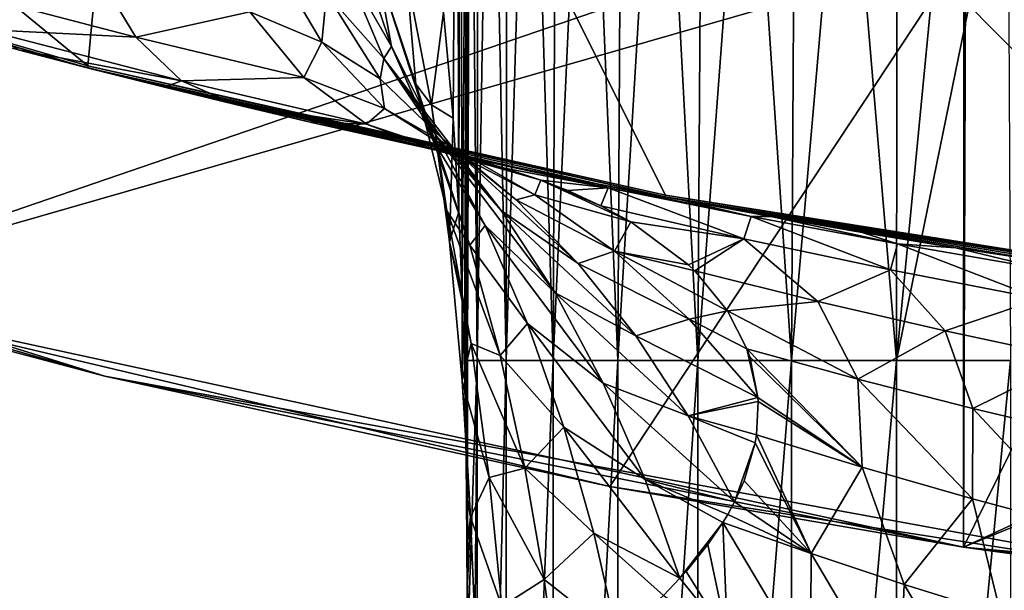
# Model space of a CAD drawing. Units: millimetres. Extents: x -48 to 48, y -38 to 144.
# Drawn here: x -6 to -4, y -25 to -23 of the extents above; entities that cross this region are included whole.
import ezdxf

# ---------------------------------------------------------------- set-up
doc = ezdxf.new("R2010")
doc.units = ezdxf.units.MM
doc.header["$LTSCALE"] = 41.718519
for name, color, linetype in [('1317', 7, 'CONTINUOUS'), ('1328', 7, 'CONTINUOUS'), ('1332', 7, 'CONTINUOUS'), ('1339', 7, 'CONTINUOUS'), ('1347', 7, 'CONTINUOUS'), ('1349', 7, 'CONTINUOUS'), ('1352', 7, 'CONTINUOUS'), ('1471', 7, 'CONTINUOUS'), ('2', 7, 'CONTINUOUS'), ('3', 7, 'CONTINUOUS'), ('6', 7, 'CONTINUOUS'), ('901', 7, 'CONTINUOUS'), ('910', 7, 'CONTINUOUS')]:
    doc.layers.add(name, color=color, linetype=linetype)

msp = doc.modelspace()

# ---------------------------------------------------------------- linework, layer by layer
at = {"layer": '1317', "color": 7, "linetype": 'CONTINUOUS', "true_color": 0xf2c12d}
for points in [[(-7.4164, -22.8254, -8), (-5.9686, -23.246, -8), (-7.4149, -22.8206, -7.9), (-7.4164, -22.8254, -8)], [(-7.4149, -22.8206, -7.9), (-5.9686, -23.246, -8), (-5.9671, -23.2411, -7.9), (-7.4149, -22.8206, -7.9)], [(-5.9686, -23.246, -8), (-4.4972, -23.5749, -8), (-5.9671, -23.2411, -7.9), (-5.9686, -23.246, -8)], [(-5.9671, -23.2411, -7.9), (-4.4972, -23.5749, -8), (-4.4966, -23.5699, -7.9), (-5.9671, -23.2411, -7.9)], [(-4.4972, -23.5749, -8), (-3.008, -23.8108, -8), (-4.4966, -23.5699, -7.9), (-4.4972, -23.5749, -8)], [(-4.4966, -23.5699, -7.9), (-3.008, -23.8108, -8), (-3.0069, -23.8058, -7.9), (-4.4966, -23.5699, -7.9)]]:
    msp.add_3dface(points, dxfattribs=at)
at = {"layer": '1328', "color": 7, "linetype": 'CONTINUOUS', "true_color": 0xf2c12d}
for points in [[(-5, -21.9089, -18.5), (-5, -23.991, -18.5), (-5, -21.9089, -15), (-5, -21.9089, -18.5)], [(-5, -21.9089, -15), (-5, -23.991, -18.5), (-5, -23.4734, -15), (-5, -21.9089, -15)], [(-5, -24.7271, -18.5), (-5, -25.0379, -15), (-5, -23.4734, -15), (-5, -24.7271, -18.5)], [(-5, -23.991, -18.5), (-5, -24.7271, -18.5), (-5, -23.4734, -15), (-5, -23.991, -18.5)]]:
    msp.add_3dface(points, dxfattribs=at)
at = {"layer": '1332', "color": 7, "linetype": 'CONTINUOUS', "true_color": 0xf2c12d}
for points in [[(-5, -23.991, -18.5), (-5, -21.9089, -18.5), (-4.9936, -21.9132, -18.6603), (-5, -23.991, -18.5)], [(-4.9754, -23.991, -18.8129), (-5, -23.991, -18.5), (-4.9936, -21.9132, -18.6603), (-4.9754, -23.991, -18.8129)], [(-4.9744, -21.9252, -18.819), (-4.9754, -23.991, -18.8129), (-4.9936, -21.9132, -18.6603), (-4.9744, -21.9252, -18.819)], [(-4.9428, -21.9451, -18.9748), (-4.9754, -23.991, -18.8129), (-4.9744, -21.9252, -18.819), (-4.9428, -21.9451, -18.9748)], [(-4.9021, -23.991, -19.118), (-4.9754, -23.991, -18.8129), (-4.9428, -21.9451, -18.9748), (-4.9021, -23.991, -19.118)], [(-4.899, -21.9724, -19.1275), (-4.9021, -23.991, -19.118), (-4.9428, -21.9451, -18.9748), (-4.899, -21.9724, -19.1275)], [(-4.8428, -22.0069, -19.2772), (-4.9021, -23.991, -19.118), (-4.899, -21.9724, -19.1275), (-4.8428, -22.0069, -19.2772)], [(-4.782, -23.991, -19.408), (-4.9021, -23.991, -19.118), (-4.8428, -22.0069, -19.2772), (-4.782, -23.991, -19.408)], [(-4.7749, -22.0477, -19.4218), (-4.782, -23.991, -19.408), (-4.8428, -22.0069, -19.2772), (-4.7749, -22.0477, -19.4218)], [(-4.6963, -22.0938, -19.5595), (-4.782, -23.991, -19.408), (-4.7749, -22.0477, -19.4218), (-4.6963, -22.0938, -19.5595)], [(-4.618, -23.991, -19.6756), (-4.782, -23.991, -19.408), (-4.6963, -22.0938, -19.5595), (-4.618, -23.991, -19.6756)], [(-4.6076, -22.1443, -19.6898), (-4.618, -23.991, -19.6756), (-4.6963, -22.0938, -19.5595), (-4.6076, -22.1443, -19.6898)], [(-4.5096, -22.1984, -19.8119), (-4.618, -23.991, -19.6756), (-4.6076, -22.1443, -19.6898), (-4.5096, -22.1984, -19.8119)], [(-4.4142, -23.991, -19.9142), (-4.618, -23.991, -19.6756), (-4.5096, -22.1984, -19.8119), (-4.4142, -23.991, -19.9142)], [(-4.4029, -22.2552, -19.9254), (-4.4142, -23.991, -19.9142), (-4.5096, -22.1984, -19.8119), (-4.4029, -22.2552, -19.9254)], [(-4.2883, -22.3137, -20.0298), (-4.4142, -23.991, -19.9142), (-4.4029, -22.2552, -19.9254), (-4.2883, -22.3137, -20.0298)], [(-4.1756, -23.991, -20.118), (-4.4142, -23.991, -19.9142), (-4.2883, -22.3137, -20.0298), (-4.1756, -23.991, -20.118)], [(-4.1667, -22.3731, -20.1244), (-4.1756, -23.991, -20.118), (-4.2883, -22.3137, -20.0298), (-4.1667, -22.3731, -20.1244)], [(-4.0398, -22.4321, -20.2085), (-4.1756, -23.991, -20.118), (-4.1667, -22.3731, -20.1244), (-4.0398, -22.4321, -20.2085)], [(-3.908, -23.991, -20.282), (-4.1756, -23.991, -20.118), (-4.0398, -22.4321, -20.2085), (-3.908, -23.991, -20.282)], [(-3.9071, -22.4905, -20.2824), (-3.908, -23.991, -20.282), (-4.0398, -22.4321, -20.2085), (-3.9071, -22.4905, -20.2824)], [(-3.7689, -22.5479, -20.3463), (-3.908, -23.991, -20.282), (-3.9071, -22.4905, -20.2824), (-3.7689, -22.5479, -20.3463)], [(-3.6248, -22.604, -20.3999), (-3.908, -23.991, -20.282), (-3.7689, -22.5479, -20.3463), (-3.6248, -22.604, -20.3999)], [(-3.618, -23.991, -20.4021), (-3.908, -23.991, -20.282), (-3.6248, -22.604, -20.3999), (-3.618, -23.991, -20.4021)], [(-5, -26.994, -18.5), (-5, -24.7271, -18.5), (-4.9754, -23.991, -18.8129), (-5, -26.994, -18.5)], [(-5, -26.994, -18.5), (-4.9754, -23.991, -18.8129), (-4.9754, -26.994, -18.8129), (-5, -26.994, -18.5)], [(-5, -24.7271, -18.5), (-5, -23.991, -18.5), (-4.9754, -23.991, -18.8129), (-5, -24.7271, -18.5)], [(-4.9754, -23.991, -18.8129), (-4.9021, -23.991, -19.118), (-4.9754, -26.994, -18.8129), (-4.9754, -23.991, -18.8129)], [(-4.9021, -23.991, -19.118), (-4.9021, -26.994, -19.118), (-4.9754, -26.994, -18.8129), (-4.9021, -23.991, -19.118)], [(-4.9021, -23.991, -19.118), (-4.782, -23.991, -19.408), (-4.9021, -26.994, -19.118), (-4.9021, -23.991, -19.118)], [(-4.782, -23.991, -19.408), (-4.782, -26.994, -19.408), (-4.9021, -26.994, -19.118), (-4.782, -23.991, -19.408)], [(-4.782, -23.991, -19.408), (-4.618, -23.991, -19.6756), (-4.782, -26.994, -19.408), (-4.782, -23.991, -19.408)], [(-4.618, -23.991, -19.6756), (-4.618, -26.994, -19.6756), (-4.782, -26.994, -19.408), (-4.618, -23.991, -19.6756)], [(-4.618, -23.991, -19.6756), (-4.4142, -23.991, -19.9142), (-4.618, -26.994, -19.6756), (-4.618, -23.991, -19.6756)], [(-4.4142, -23.991, -19.9142), (-4.4142, -26.994, -19.9142), (-4.618, -26.994, -19.6756), (-4.4142, -23.991, -19.9142)], [(-4.4142, -23.991, -19.9142), (-4.1756, -23.991, -20.118), (-4.4142, -26.994, -19.9142), (-4.4142, -23.991, -19.9142)], [(-4.1756, -23.991, -20.118), (-4.1756, -26.994, -20.118), (-4.4142, -26.994, -19.9142), (-4.1756, -23.991, -20.118)], [(-4.1756, -23.991, -20.118), (-3.908, -23.991, -20.282), (-4.1756, -26.994, -20.118), (-4.1756, -23.991, -20.118)], [(-3.908, -23.991, -20.282), (-3.908, -26.994, -20.282), (-4.1756, -26.994, -20.118), (-3.908, -23.991, -20.282)], [(-3.908, -23.991, -20.282), (-3.618, -23.991, -20.4021), (-3.908, -26.994, -20.282), (-3.908, -23.991, -20.282)], [(-3.618, -23.991, -20.4021), (-3.618, -26.994, -20.4021), (-3.908, -26.994, -20.282), (-3.618, -23.991, -20.4021)]]:
    msp.add_3dface(points, dxfattribs=at)
at = {"layer": '1339', "color": 7, "linetype": 'CONTINUOUS', "true_color": 0xf2c12d}
for points in [[(-5.061, -23.1056, -14.5097), (-5.0275, -21.9089, -14.6698), (-5.0371, -23.3739, -14.6166), (-5.061, -23.1056, -14.5097)], [(-5.0371, -23.3739, -14.6166), (-5.0275, -21.9089, -14.6698), (-5.0226, -23.6125, -14.6999), (-5.0371, -23.3739, -14.6166)], [(-5.0275, -21.9089, -14.6698), (-5.019, -21.9089, -14.7246), (-5.0226, -23.6125, -14.6999), (-5.0275, -21.9089, -14.6698)], [(-5.0226, -23.6125, -14.6999), (-5.019, -21.9089, -14.7246), (-5.0138, -23.8248, -14.7655), (-5.0226, -23.6125, -14.6999)], [(-5.019, -21.9089, -14.7246), (-5, -21.9089, -15), (-5.0138, -23.8248, -14.7655), (-5.019, -21.9089, -14.7246)], [(-5.0138, -23.8248, -14.7655), (-5, -21.9089, -15), (-5.0083, -24.014, -14.8177), (-5.0138, -23.8248, -14.7655)], [(-5.0083, -24.014, -14.8177), (-5, -21.9089, -15), (-5.0049, -24.1822, -14.8595), (-5.0083, -24.014, -14.8177)], [(-5.0049, -24.1822, -14.8595), (-5, -21.9089, -15), (-5.0029, -24.3308, -14.8927), (-5.0049, -24.1822, -14.8595)], [(-5.0029, -24.3308, -14.8927), (-5, -21.9089, -15), (-5.0016, -24.4615, -14.9191), (-5.0029, -24.3308, -14.8927)], [(-5.0016, -24.4615, -14.9191), (-5, -21.9089, -15), (-5.0009, -24.5755, -14.9398), (-5.0016, -24.4615, -14.9191)], [(-5.0009, -24.5755, -14.9398), (-5, -21.9089, -15), (-5.0005, -24.6751, -14.9562), (-5.0009, -24.5755, -14.9398)], [(-5.0005, -24.6751, -14.9562), (-5, -21.9089, -15), (-5.0002, -24.7619, -14.969), (-5.0005, -24.6751, -14.9562)], [(-5.0002, -24.7619, -14.969), (-5, -21.9089, -15), (-5.0001, -24.8346, -14.9786), (-5.0002, -24.7619, -14.969)], [(-5.0001, -24.8346, -14.9786), (-5, -21.9089, -15), (-5.0001, -24.8941, -14.9858), (-5.0001, -24.8346, -14.9786)], [(-5.0001, -24.8941, -14.9858), (-5, -21.9089, -15), (-5, -24.9422, -14.991), (-5.0001, -24.8941, -14.9858)], [(-5, -21.9089, -15), (-5, -23.4734, -15), (-5, -25.0125, -14.9977), (-5, -21.9089, -15)], [(-5, -24.9422, -14.991), (-5, -21.9089, -15), (-5, -24.9807, -14.9948), (-5, -24.9422, -14.991)], [(-5, -24.9807, -14.9948), (-5, -21.9089, -15), (-5, -25.0125, -14.9977), (-5, -24.9807, -14.9948)], [(-5, -23.4734, -15), (-5, -25.0379, -15), (-5, -25.0125, -14.9977), (-5, -23.4734, -15)]]:
    msp.add_3dface(points, dxfattribs=at)
at = {"layer": '1347', "color": 7, "linetype": 'CONTINUOUS', "true_color": 0xf2c12d}
for points in [[(-4.8797, -23.4987, -11.718), (-5.0812, -23.4559, -11.8812), (-4.9911, -23.4773, -11.9178), (-4.8797, -23.4987, -11.718)], [(-4.6424, -23.5518, -11.718), (-4.8797, -23.4987, -11.718), (-4.9911, -23.4773, -11.9178), (-4.6424, -23.5518, -11.718)], [(-4.6424, -23.5518, -11.718), (-4.9911, -23.4773, -11.9178), (-4.906, -23.5012, -11.9572), (-4.6424, -23.5518, -11.718)], [(-4.6424, -23.5518, -11.718), (-4.906, -23.5012, -11.9572), (-4.8136, -23.5319, -12.006), (-4.6424, -23.5518, -11.718)], [(-4.6703, -23.5412, -11.5709), (-4.8797, -23.4987, -11.718), (-4.6424, -23.5518, -11.718), (-4.6703, -23.5412, -11.5709)], [(-4.7451, -23.5585, -12.0468), (-4.6424, -23.5518, -11.718), (-4.8136, -23.5319, -12.006), (-4.7451, -23.5585, -12.0468)], [(-4.6606, -23.5971, -12.1055), (-4.6424, -23.5518, -11.718), (-4.7451, -23.5585, -12.0468), (-4.6606, -23.5971, -12.1055)], [(-4.4528, -23.5833, -11.44), (-4.6703, -23.5412, -11.5709), (-4.2786, -23.6249, -11.5605), (-4.4528, -23.5833, -11.44)], [(-4.2786, -23.6249, -11.5605), (-4.6703, -23.5412, -11.5709), (-4.6424, -23.5518, -11.718), (-4.2786, -23.6249, -11.5605)], [(-4.6606, -23.5971, -12.1055), (-4.2972, -23.681, -11.9302), (-4.6424, -23.5518, -11.718), (-4.6606, -23.5971, -12.1055)], [(-4.2972, -23.681, -11.9302), (-4.2786, -23.6249, -11.5605), (-4.6424, -23.5518, -11.718), (-4.2972, -23.681, -11.9302)], [(-4.6606, -23.5971, -12.1055), (-4.585, -23.6383, -12.1661), (-4.2972, -23.681, -11.9302), (-4.6606, -23.5971, -12.1055)], [(-4.228, -23.6247, -11.3254), (-4.4528, -23.5833, -11.44), (-4.2786, -23.6249, -11.5605), (-4.228, -23.6247, -11.3254)], [(-4.2972, -23.681, -11.9302), (-3.9236, -23.7602, -11.7991), (-4.2786, -23.6249, -11.5605), (-4.2972, -23.681, -11.9302)], [(-3.9059, -23.6945, -11.4455), (-4.228, -23.6247, -11.3254), (-4.2786, -23.6249, -11.5605), (-3.9059, -23.6945, -11.4455)], [(-3.9236, -23.7602, -11.7991), (-3.9059, -23.6945, -11.4455), (-4.2786, -23.6249, -11.5605), (-3.9236, -23.7602, -11.7991)], [(-3.9958, -23.665, -11.2272), (-4.228, -23.6247, -11.3254), (-3.9059, -23.6945, -11.4455), (-3.9958, -23.665, -11.2272)], [(-4.2972, -23.681, -11.9302), (-4.585, -23.6383, -12.1661), (-4.4381, -23.7473, -12.32), (-4.2972, -23.681, -11.9302)], [(-4.4218, -23.7631, -12.3413), (-4.2972, -23.681, -11.9302), (-4.4381, -23.7473, -12.32), (-4.4218, -23.7631, -12.3413)], [(-4.1084, -23.8407, -12.1959), (-4.2972, -23.681, -11.9302), (-4.4218, -23.7631, -12.3413), (-4.1084, -23.8407, -12.1959)], [(-3.9236, -23.7602, -11.7991), (-4.2972, -23.681, -11.9302), (-4.1084, -23.8407, -12.1959), (-3.9236, -23.7602, -11.7991)], [(-3.7575, -23.704, -11.1459), (-3.9958, -23.665, -11.2272), (-3.9059, -23.6945, -11.4455), (-3.7575, -23.704, -11.1459)], [(-3.9236, -23.7602, -11.7991), (-3.5438, -23.834, -11.7151), (-3.9059, -23.6945, -11.4455), (-3.9236, -23.7602, -11.7991)], [(-3.5284, -23.7591, -11.3719), (-3.7575, -23.704, -11.1459), (-3.9059, -23.6945, -11.4455), (-3.5284, -23.7591, -11.3719)], [(-3.5438, -23.834, -11.7151), (-3.5284, -23.7591, -11.3719), (-3.9059, -23.6945, -11.4455), (-3.5438, -23.834, -11.7151)], [(-3.5137, -23.7414, -11.0823), (-3.7575, -23.704, -11.1459), (-3.5284, -23.7591, -11.3719), (-3.5137, -23.7414, -11.0823)], [(-4.1084, -23.8407, -12.1959), (-4.4218, -23.7631, -12.3413), (-4.3385, -23.8643, -12.4745), (-4.1084, -23.8407, -12.1959)], [(-3.7845, -23.9159, -12.0898), (-3.9236, -23.7602, -11.7991), (-4.1084, -23.8407, -12.1959), (-3.7845, -23.9159, -12.0898)], [(-3.5438, -23.834, -11.7151), (-3.9236, -23.7602, -11.7991), (-3.7845, -23.9159, -12.0898), (-3.5438, -23.834, -11.7151)], [(-4.1084, -23.8407, -12.1959), (-4.3385, -23.8643, -12.4745), (-4.0066, -24.0383, -12.4652), (-4.1084, -23.8407, -12.1959)], [(-3.7845, -23.9159, -12.0898), (-4.1084, -23.8407, -12.1959), (-4.0066, -24.0383, -12.4652), (-3.7845, -23.9159, -12.0898)], [(-3.4562, -23.9859, -12.0224), (-3.5438, -23.834, -11.7151), (-3.7845, -23.9159, -12.0898), (-3.4562, -23.9859, -12.0224)], [(-4.0066, -24.0383, -12.4652), (-4.3385, -23.8643, -12.4745), (-4.2891, -23.9611, -12.5972), (-4.0066, -24.0383, -12.4652)], [(-3.7139, -24.1136, -12.3688), (-3.7845, -23.9159, -12.0898), (-4.0066, -24.0383, -12.4652), (-3.7139, -24.1136, -12.3688)], [(-3.4562, -23.9859, -12.0224), (-3.7845, -23.9159, -12.0898), (-3.7139, -24.1136, -12.3688), (-3.4562, -23.9859, -12.0224)], [(-4.0066, -24.0383, -12.4652), (-4.2891, -23.9611, -12.5972), (-3.9955, -24.2622, -12.7309), (-4.0066, -24.0383, -12.4652)], [(-4.2891, -23.9611, -12.5972), (-4.2819, -23.9819, -12.6231), (-3.9955, -24.2622, -12.7309), (-4.2891, -23.9611, -12.5972)], [(-3.9955, -24.2622, -12.7309), (-4.2819, -23.9819, -12.6231), (-4.2616, -24.0852, -12.7515), (-3.9955, -24.2622, -12.7309)], [(-3.4171, -24.1838, -12.3072), (-3.4562, -23.9859, -12.0224), (-3.7139, -24.1136, -12.3688), (-3.4171, -24.1838, -12.3072)], [(-3.7139, -24.1136, -12.3688), (-4.0066, -24.0383, -12.4652), (-3.7147, -24.3433, -12.6282), (-3.7139, -24.1136, -12.3688)], [(-3.7147, -24.3433, -12.6282), (-4.0066, -24.0383, -12.4652), (-3.9955, -24.2622, -12.7309), (-3.7147, -24.3433, -12.6282)], [(-4.2647, -24.1799, -12.87), (-3.9955, -24.2622, -12.7309), (-4.2609, -24.0951, -12.7639), (-4.2647, -24.1799, -12.87)], [(-4.2609, -24.0951, -12.7639), (-3.9955, -24.2622, -12.7309), (-4.2616, -24.0852, -12.7515), (-4.2609, -24.0951, -12.7639)], [(-3.4281, -24.4193, -12.5613), (-3.7139, -24.1136, -12.3688), (-3.7147, -24.3433, -12.6282), (-3.4281, -24.4193, -12.5613)], [(-3.4171, -24.1838, -12.3072), (-3.7139, -24.1136, -12.3688), (-3.4281, -24.4193, -12.5613), (-3.4171, -24.1838, -12.3072)], [(-4.2647, -24.1799, -12.87), (-4.2681, -24.2008, -12.8967), (-4.1259, -24.4819, -13.0237), (-4.2647, -24.1799, -12.87)], [(-3.9955, -24.2622, -12.7309), (-4.2647, -24.1799, -12.87), (-4.1259, -24.4819, -13.0237), (-3.9955, -24.2622, -12.7309)], [(-4.1259, -24.4819, -13.0237), (-4.2681, -24.2008, -12.8967), (-4.296, -24.297, -13.0221), (-4.1259, -24.4819, -13.0237)], [(-3.8888, -24.5611, -12.9065), (-3.9955, -24.2622, -12.7309), (-4.1259, -24.4819, -13.0237), (-3.8888, -24.5611, -12.9065)], [(-3.7147, -24.3433, -12.6282), (-3.9955, -24.2622, -12.7309), (-3.8888, -24.5611, -12.9065), (-3.7147, -24.3433, -12.6282)], [(-4.3204, -24.3511, -13.0959), (-4.1259, -24.4819, -13.0237), (-4.296, -24.297, -13.0221), (-4.3204, -24.3511, -13.0959)], [(-4.3378, -24.383, -13.141), (-4.1259, -24.4819, -13.0237), (-4.3204, -24.3511, -13.0959), (-4.3378, -24.383, -13.141)], [(-3.6431, -24.6377, -12.819), (-3.7147, -24.3433, -12.6282), (-3.8888, -24.5611, -12.9065), (-3.6431, -24.6377, -12.819)], [(-3.4281, -24.4193, -12.5613), (-3.7147, -24.3433, -12.6282), (-3.6431, -24.6377, -12.819), (-3.4281, -24.4193, -12.5613)], [(-4.3501, -24.4033, -13.1704), (-4.1259, -24.4819, -13.0237), (-4.3378, -24.383, -13.141), (-4.3501, -24.4033, -13.1704)], [(-4.3501, -24.4033, -13.1704), (-4.3883, -24.4596, -13.255), (-4.3389, -24.6964, -13.3515), (-4.3501, -24.4033, -13.1704)], [(-4.1259, -24.4819, -13.0237), (-4.3501, -24.4033, -13.1704), (-4.1275, -24.7786, -13.2001), (-4.1259, -24.4819, -13.0237)], [(-4.1275, -24.7786, -13.2001), (-4.3501, -24.4033, -13.1704), (-4.3389, -24.6964, -13.3515), (-4.1275, -24.7786, -13.2001)], [(-3.392, -24.7094, -12.761), (-3.4281, -24.4193, -12.5613), (-3.6431, -24.6377, -12.819), (-3.392, -24.7094, -12.761)], [(-4.3389, -24.6964, -13.3515), (-4.3883, -24.4596, -13.255), (-4.4439, -24.5279, -13.3658), (-4.3389, -24.6964, -13.3515)], [(-3.9016, -24.8612, -13.0771), (-4.1259, -24.4819, -13.0237), (-4.1275, -24.7786, -13.2001), (-3.9016, -24.8612, -13.0771)], [(-3.8888, -24.5611, -12.9065), (-4.1259, -24.4819, -13.0237), (-3.9016, -24.8612, -13.0771), (-3.8888, -24.5611, -12.9065)], [(-4.4595, -24.5451, -13.3955), (-4.3389, -24.6964, -13.3515), (-4.4439, -24.5279, -13.3658), (-4.4595, -24.5451, -13.3955)], [(-4.5018, -24.589, -13.4746), (-4.3389, -24.6964, -13.3515), (-4.4595, -24.5451, -13.3955), (-4.5018, -24.589, -13.4746)], [(-3.6648, -24.9414, -12.9832), (-3.8888, -24.5611, -12.9065), (-3.9016, -24.8612, -13.0771), (-3.6648, -24.9414, -12.9832)], [(-3.6431, -24.6377, -12.819), (-3.8888, -24.5611, -12.9065), (-3.6648, -24.9414, -12.9832), (-3.6431, -24.6377, -12.819)]]:
    msp.add_3dface(points, dxfattribs=at)
at = {"layer": '1349', "color": 7, "linetype": 'CONTINUOUS', "true_color": 0xf2c12d}
for points in [[(-5.8444, -23.168, -12.1554), (-6.3046, -23.0476, -11.9754), (-5.9407, -23.0093, -12.4176), (-5.8444, -23.168, -12.1554)], [(-5.5546, -23.104, -12.6417), (-5.8444, -23.168, -12.1554), (-5.9407, -23.0093, -12.4176), (-5.5546, -23.104, -12.6417)], [(-6.2342, -23.1486, -11.6809), (-6.3046, -23.0476, -11.9754), (-5.8444, -23.168, -12.1554), (-6.2342, -23.1486, -11.6809)], [(-5.5546, -23.104, -12.6417), (-5.4167, -23.2711, -12.4009), (-5.8444, -23.168, -12.1554), (-5.5546, -23.104, -12.6417)], [(-6.1444, -23.2001, -11.3787), (-6.2342, -23.1486, -11.6809), (-5.7284, -23.2789, -11.877), (-6.1444, -23.2001, -11.3787)], [(-5.7284, -23.2789, -11.877), (-6.2342, -23.1486, -11.6809), (-5.8444, -23.168, -12.1554), (-5.7284, -23.2789, -11.877)], [(-5.4167, -23.2711, -12.4009), (-5.7284, -23.2789, -11.877), (-5.8444, -23.168, -12.1554), (-5.4167, -23.2711, -12.4009)], [(-5.7718, -23.2956, -11.5127), (-6.1444, -23.2001, -11.3787), (-5.7284, -23.2789, -11.877), (-5.7718, -23.2956, -11.5127)], [(-5.5908, -23.3397, -11.5929), (-5.7718, -23.2956, -11.5127), (-5.7284, -23.2789, -11.877), (-5.5908, -23.3397, -11.5929)], [(-5.4167, -23.2711, -12.4009), (-5.2574, -23.3895, -12.1449), (-5.7284, -23.2789, -11.877), (-5.4167, -23.2711, -12.4009)], [(-5.2574, -23.3895, -12.1449), (-5.5908, -23.3397, -11.5929), (-5.7284, -23.2789, -11.877), (-5.2574, -23.3895, -12.1449)], [(-5.4006, -23.3845, -11.6894), (-5.5908, -23.3397, -11.5929), (-5.2574, -23.3895, -12.1449), (-5.4006, -23.3845, -11.6894)], [(-5.0812, -23.4559, -11.8812), (-5.4006, -23.3845, -11.6894), (-5.2574, -23.3895, -12.1449), (-5.0812, -23.4559, -11.8812)]]:
    msp.add_3dface(points, dxfattribs=at)
at = {"layer": '1352', "color": 7, "linetype": 'CONTINUOUS', "true_color": 0xf2c12d}
for points in [[(-5.1938, -23.192, -13.5107), (-5.3151, -22.9804, -13.405), (-5.3502, -22.7344, -13.6251), (-5.1938, -23.192, -13.5107)], [(-5.2304, -22.9927, -13.7625), (-5.1938, -23.192, -13.5107), (-5.3502, -22.7344, -13.6251), (-5.2304, -22.9927, -13.7625)], [(-5.2132, -23.2227, -13.1846), (-5.3592, -23.0572, -13.0892), (-5.3151, -22.9804, -13.405), (-5.2132, -23.2227, -13.1846)], [(-5.1938, -23.192, -13.5107), (-5.2132, -23.2227, -13.1846), (-5.3151, -22.9804, -13.405), (-5.1938, -23.192, -13.5107)], [(-5.1553, -23.0096, -14.1209), (-5.1317, -23.2879, -13.8936), (-5.2304, -22.9927, -13.7625), (-5.1553, -23.0096, -14.1209)], [(-5.0868, -23.4333, -13.614), (-5.1938, -23.192, -13.5107), (-5.2304, -22.9927, -13.7625), (-5.0868, -23.4333, -13.614)], [(-5.1317, -23.2879, -13.8936), (-5.0868, -23.4333, -13.614), (-5.2304, -22.9927, -13.7625), (-5.1317, -23.2879, -13.8936)], [(-5.1553, -23.0096, -14.1209), (-5.061, -23.1056, -14.5097), (-5.0921, -23.3407, -14.2599), (-5.1553, -23.0096, -14.1209)], [(-5.1553, -23.0096, -14.1209), (-5.0921, -23.3407, -14.2599), (-5.1317, -23.2879, -13.8936), (-5.1553, -23.0096, -14.1209)], [(-5.2222, -23.2738, -12.8637), (-5.3592, -23.0572, -13.0892), (-5.2132, -23.2227, -13.1846), (-5.2222, -23.2738, -12.8637)], [(-5.061, -23.1056, -14.5097), (-5.0371, -23.3739, -14.6166), (-5.0921, -23.3407, -14.2599), (-5.061, -23.1056, -14.5097)], [(-5.0781, -23.4211, -13.2801), (-5.2132, -23.2227, -13.1846), (-5.1938, -23.192, -13.5107), (-5.0781, -23.4211, -13.2801)], [(-5.0868, -23.4333, -13.614), (-5.0781, -23.4211, -13.2801), (-5.1938, -23.192, -13.5107), (-5.0868, -23.4333, -13.614)], [(-5.0638, -23.4265, -12.9556), (-5.2222, -23.2738, -12.8637), (-5.2132, -23.2227, -13.1846), (-5.0638, -23.4265, -12.9556)], [(-4.9147, -23.6095, -13.048), (-5.0638, -23.4265, -12.9556), (-5.2132, -23.2227, -13.1846), (-4.9147, -23.6095, -13.048)], [(-5.0781, -23.4211, -13.2801), (-4.9147, -23.6095, -13.048), (-5.2132, -23.2227, -13.1846), (-5.0781, -23.4211, -13.2801)], [(-5.0434, -23.4463, -12.6296), (-5.2222, -23.2738, -12.8637), (-5.0638, -23.4265, -12.9556), (-5.0434, -23.4463, -12.6296)], [(-5.0921, -23.3407, -14.2599), (-5.0526, -23.6101, -14.0143), (-5.1317, -23.2879, -13.8936), (-5.0921, -23.3407, -14.2599)], [(-4.9945, -23.6978, -13.7125), (-5.0868, -23.4333, -13.614), (-5.1317, -23.2879, -13.8936), (-4.9945, -23.6978, -13.7125)], [(-5.0526, -23.6101, -14.0143), (-4.9945, -23.6978, -13.7125), (-5.1317, -23.2879, -13.8936), (-5.0526, -23.6101, -14.0143)], [(-5.0921, -23.3407, -14.2599), (-5.0371, -23.3739, -14.6166), (-5.0463, -23.689, -14.3818), (-5.0921, -23.3407, -14.2599)], [(-5.0921, -23.3407, -14.2599), (-5.0463, -23.689, -14.3818), (-5.0526, -23.6101, -14.0143), (-5.0921, -23.3407, -14.2599)], [(-5.0371, -23.3739, -14.6166), (-5.0226, -23.6125, -14.6999), (-5.0463, -23.689, -14.3818), (-5.0371, -23.3739, -14.6166)], [(-4.9556, -23.6477, -13.3749), (-5.0781, -23.4211, -13.2801), (-5.0868, -23.4333, -13.614), (-4.9556, -23.6477, -13.3749)], [(-4.7775, -23.8187, -13.1407), (-4.9147, -23.6095, -13.048), (-5.0781, -23.4211, -13.2801), (-4.7775, -23.8187, -13.1407)], [(-4.9556, -23.6477, -13.3749), (-4.7775, -23.8187, -13.1407), (-5.0781, -23.4211, -13.2801), (-4.9556, -23.6477, -13.3749)], [(-4.8766, -23.5821, -12.723), (-5.0434, -23.4463, -12.6296), (-5.0638, -23.4265, -12.9556), (-4.8766, -23.5821, -12.723)], [(-4.7186, -23.7438, -12.817), (-4.8766, -23.5821, -12.723), (-5.0638, -23.4265, -12.9556), (-4.7186, -23.7438, -12.817)], [(-4.9147, -23.6095, -13.048), (-4.7186, -23.7438, -12.817), (-5.0638, -23.4265, -12.9556), (-4.9147, -23.6095, -13.048)], [(-4.9945, -23.6978, -13.7125), (-4.9556, -23.6477, -13.3749), (-5.0868, -23.4333, -13.614), (-4.9945, -23.6978, -13.7125)], [(-4.8286, -23.5691, -12.3945), (-5.0434, -23.4463, -12.6296), (-4.8766, -23.5821, -12.723), (-4.8286, -23.5691, -12.3945)], [(-4.6258, -23.7127, -12.513), (-4.8286, -23.5691, -12.3945), (-4.8766, -23.5821, -12.723), (-4.6258, -23.7127, -12.513)], [(-4.7186, -23.7438, -12.817), (-4.6258, -23.7127, -12.513), (-4.8766, -23.5821, -12.723), (-4.7186, -23.7438, -12.817)], [(-4.6258, -23.7127, -12.513), (-4.585, -23.6383, -12.1661), (-4.8286, -23.5691, -12.3945), (-4.6258, -23.7127, -12.513)], [(-5.0463, -23.689, -14.3818), (-4.9913, -23.9481, -14.1205), (-5.0526, -23.6101, -14.0143), (-5.0463, -23.689, -14.3818)], [(-4.9171, -23.978, -13.8033), (-4.9945, -23.6978, -13.7125), (-5.0526, -23.6101, -14.0143), (-4.9171, -23.978, -13.8033)], [(-4.9913, -23.9481, -14.1205), (-4.9171, -23.978, -13.8033), (-5.0526, -23.6101, -14.0143), (-4.9913, -23.9481, -14.1205)], [(-5.0226, -23.6125, -14.6999), (-5.0138, -23.8248, -14.7655), (-5.0463, -23.689, -14.3818), (-5.0226, -23.6125, -14.6999)], [(-4.5715, -23.9285, -12.9116), (-4.7186, -23.7438, -12.817), (-4.9147, -23.6095, -13.048), (-4.5715, -23.9285, -12.9116)], [(-4.7775, -23.8187, -13.1407), (-4.5715, -23.9285, -12.9116), (-4.9147, -23.6095, -13.048), (-4.7775, -23.8187, -13.1407)], [(-4.8474, -23.8966, -13.4667), (-4.9556, -23.6477, -13.3749), (-4.9945, -23.6978, -13.7125), (-4.8474, -23.8966, -13.4667)], [(-4.6546, -24.049, -13.2317), (-4.7775, -23.8187, -13.1407), (-4.9556, -23.6477, -13.3749), (-4.6546, -24.049, -13.2317)], [(-4.8474, -23.8966, -13.4667), (-4.6546, -24.049, -13.2317), (-4.9556, -23.6477, -13.3749), (-4.8474, -23.8966, -13.4667)], [(-4.4381, -23.7473, -12.32), (-4.585, -23.6383, -12.1661), (-4.6258, -23.7127, -12.513), (-4.4381, -23.7473, -12.32)], [(-5.0463, -23.689, -14.3818), (-5.0138, -23.8248, -14.7655), (-5.0143, -24.0428, -14.4843), (-5.0463, -23.689, -14.3818)], [(-5.0463, -23.689, -14.3818), (-5.0143, -24.0428, -14.4843), (-4.9913, -23.9481, -14.1205), (-5.0463, -23.689, -14.3818)], [(-4.9171, -23.978, -13.8033), (-4.8474, -23.8966, -13.4667), (-4.9945, -23.6978, -13.7125), (-4.9171, -23.978, -13.8033)], [(-4.4359, -23.8858, -12.6322), (-4.6258, -23.7127, -12.513), (-4.7186, -23.7438, -12.817), (-4.4359, -23.8858, -12.6322)], [(-4.4218, -23.7631, -12.3413), (-4.4381, -23.7473, -12.32), (-4.6258, -23.7127, -12.513), (-4.4218, -23.7631, -12.3413)], [(-4.3385, -23.8643, -12.4745), (-4.4218, -23.7631, -12.3413), (-4.6258, -23.7127, -12.513), (-4.3385, -23.8643, -12.4745)], [(-4.4359, -23.8858, -12.6322), (-4.3385, -23.8643, -12.4745), (-4.6258, -23.7127, -12.513), (-4.4359, -23.8858, -12.6322)], [(-4.5715, -23.9285, -12.9116), (-4.4359, -23.8858, -12.6322), (-4.7186, -23.7438, -12.817), (-4.5715, -23.9285, -12.9116)], [(-5.0138, -23.8248, -14.7655), (-5.0083, -24.014, -14.8177), (-5.0143, -24.0428, -14.4843), (-5.0138, -23.8248, -14.7655)], [(-4.4383, -24.1321, -13.0053), (-4.5715, -23.9285, -12.9116), (-4.7775, -23.8187, -13.1407), (-4.4383, -24.1321, -13.0053)], [(-4.6546, -24.049, -13.2317), (-4.4383, -24.1321, -13.0053), (-4.7775, -23.8187, -13.1407), (-4.6546, -24.049, -13.2317)], [(-4.2891, -23.9611, -12.5972), (-4.3385, -23.8643, -12.4745), (-4.4359, -23.8858, -12.6322), (-4.2891, -23.9611, -12.5972)], [(-4.755, -24.1605, -13.5525), (-4.8474, -23.8966, -13.4667), (-4.9171, -23.978, -13.8033), (-4.755, -24.1605, -13.5525)], [(-4.5483, -24.2938, -13.3179), (-4.6546, -24.049, -13.2317), (-4.8474, -23.8966, -13.4667), (-4.5483, -24.2938, -13.3179)], [(-4.755, -24.1605, -13.5525), (-4.5483, -24.2938, -13.3179), (-4.8474, -23.8966, -13.4667), (-4.755, -24.1605, -13.5525)], [(-4.2616, -24.0852, -12.7515), (-4.4359, -23.8858, -12.6322), (-4.5715, -23.9285, -12.9116), (-4.2616, -24.0852, -12.7515)], [(-4.2616, -24.0852, -12.7515), (-4.2891, -23.9611, -12.5972), (-4.4359, -23.8858, -12.6322), (-4.2616, -24.0852, -12.7515)], [(-4.4383, -24.1321, -13.0053), (-4.2616, -24.0852, -12.7515), (-4.5715, -23.9285, -12.9116), (-4.4383, -24.1321, -13.0053)], [(-5.0143, -24.0428, -14.4843), (-4.9454, -24.2888, -14.209), (-4.9913, -23.9481, -14.1205), (-5.0143, -24.0428, -14.4843)], [(-4.8543, -24.2652, -13.8832), (-4.9171, -23.978, -13.8033), (-4.9913, -23.9481, -14.1205), (-4.8543, -24.2652, -13.8832)], [(-4.9454, -24.2888, -14.209), (-4.8543, -24.2652, -13.8832), (-4.9913, -23.9481, -14.1205), (-4.9454, -24.2888, -14.209)], [(-4.8543, -24.2652, -13.8832), (-4.755, -24.1605, -13.5525), (-4.9171, -23.978, -13.8033), (-4.8543, -24.2652, -13.8832)], [(-4.2819, -23.9819, -12.6231), (-4.2891, -23.9611, -12.5972), (-4.2616, -24.0852, -12.7515), (-4.2819, -23.9819, -12.6231)], [(-5.0083, -24.014, -14.8177), (-5.0049, -24.1822, -14.8595), (-5.0143, -24.0428, -14.4843), (-5.0083, -24.014, -14.8177)], [(-5.0143, -24.0428, -14.4843), (-5.0049, -24.1822, -14.8595), (-4.9928, -24.39, -14.5655), (-5.0143, -24.0428, -14.4843)], [(-5.0143, -24.0428, -14.4843), (-4.9928, -24.39, -14.5655), (-4.9454, -24.2888, -14.209), (-5.0143, -24.0428, -14.4843)], [(-4.3204, -24.3511, -13.0959), (-4.4383, -24.1321, -13.0053), (-4.6546, -24.049, -13.2317), (-4.3204, -24.3511, -13.0959)], [(-4.5483, -24.2938, -13.3179), (-4.3204, -24.3511, -13.0959), (-4.6546, -24.049, -13.2317), (-4.5483, -24.2938, -13.3179)], [(-4.2609, -24.0951, -12.7639), (-4.2616, -24.0852, -12.7515), (-4.4383, -24.1321, -13.0053), (-4.2609, -24.0951, -12.7639)], [(-4.2647, -24.1799, -12.87), (-4.2609, -24.0951, -12.7639), (-4.4383, -24.1321, -13.0053), (-4.2647, -24.1799, -12.87)], [(-4.2681, -24.2008, -12.8967), (-4.2647, -24.1799, -12.87), (-4.4383, -24.1321, -13.0053), (-4.2681, -24.2008, -12.8967)], [(-4.3204, -24.3511, -13.0959), (-4.2681, -24.2008, -12.8967), (-4.4383, -24.1321, -13.0053), (-4.3204, -24.3511, -13.0959)], [(-5.0049, -24.1822, -14.8595), (-5.0029, -24.3308, -14.8927), (-4.9928, -24.39, -14.5655), (-5.0049, -24.1822, -14.8595)], [(-4.6787, -24.4305, -13.6286), (-4.755, -24.1605, -13.5525), (-4.8543, -24.2652, -13.8832), (-4.6787, -24.4305, -13.6286)], [(-4.4595, -24.5451, -13.3955), (-4.5483, -24.2938, -13.3179), (-4.755, -24.1605, -13.5525), (-4.4595, -24.5451, -13.3955)], [(-4.6787, -24.4305, -13.6286), (-4.4595, -24.5451, -13.3955), (-4.755, -24.1605, -13.5525), (-4.6787, -24.4305, -13.6286)], [(-4.2681, -24.2008, -12.8967), (-4.3204, -24.3511, -13.0959), (-4.296, -24.297, -13.0221), (-4.2681, -24.2008, -12.8967)], [(-4.8051, -24.5488, -13.9492), (-4.8543, -24.2652, -13.8832), (-4.9454, -24.2888, -14.209), (-4.8051, -24.5488, -13.9492)], [(-4.8051, -24.5488, -13.9492), (-4.6787, -24.4305, -13.6286), (-4.8543, -24.2652, -13.8832), (-4.8051, -24.5488, -13.9492)], [(-4.9928, -24.39, -14.5655), (-4.9126, -24.6171, -14.2768), (-4.9454, -24.2888, -14.209), (-4.9928, -24.39, -14.5655)], [(-4.9126, -24.6171, -14.2768), (-4.8051, -24.5488, -13.9492), (-4.9454, -24.2888, -14.209), (-4.9126, -24.6171, -14.2768)], [(-4.3501, -24.4033, -13.1704), (-4.3378, -24.383, -13.141), (-4.5483, -24.2938, -13.3179), (-4.3501, -24.4033, -13.1704)], [(-4.4595, -24.5451, -13.3955), (-4.3501, -24.4033, -13.1704), (-4.5483, -24.2938, -13.3179), (-4.4595, -24.5451, -13.3955)], [(-4.3378, -24.383, -13.141), (-4.3204, -24.3511, -13.0959), (-4.5483, -24.2938, -13.3179), (-4.3378, -24.383, -13.141)], [(-5.0029, -24.3308, -14.8927), (-5.0016, -24.4615, -14.9191), (-4.9928, -24.39, -14.5655), (-5.0029, -24.3308, -14.8927)], [(-5.0016, -24.4615, -14.9191), (-5.0009, -24.5755, -14.9398), (-4.9928, -24.39, -14.5655), (-5.0016, -24.4615, -14.9191)], [(-4.9928, -24.39, -14.5655), (-5.0009, -24.5755, -14.9398), (-4.9793, -24.7138, -14.6238), (-4.9928, -24.39, -14.5655)], [(-4.9928, -24.39, -14.5655), (-4.9793, -24.7138, -14.6238), (-4.9126, -24.6171, -14.2768), (-4.9928, -24.39, -14.5655)], [(-4.3883, -24.4596, -13.255), (-4.3501, -24.4033, -13.1704), (-4.4595, -24.5451, -13.3955), (-4.3883, -24.4596, -13.255)], [(-4.6184, -24.6951, -13.6911), (-4.6787, -24.4305, -13.6286), (-4.8051, -24.5488, -13.9492), (-4.6184, -24.6951, -13.6911)], [(-4.5018, -24.589, -13.4746), (-4.4595, -24.5451, -13.3955), (-4.6787, -24.4305, -13.6286), (-4.5018, -24.589, -13.4746)], [(-4.6184, -24.6951, -13.6911), (-4.5018, -24.589, -13.4746), (-4.6787, -24.4305, -13.6286), (-4.6184, -24.6951, -13.6911)], [(-4.3883, -24.4596, -13.255), (-4.4595, -24.5451, -13.3955), (-4.4439, -24.5279, -13.3658), (-4.3883, -24.4596, -13.255)], [(-4.7685, -24.8144, -13.9981), (-4.8051, -24.5488, -13.9492), (-4.9126, -24.6171, -14.2768), (-4.7685, -24.8144, -13.9981)], [(-4.7685, -24.8144, -13.9981), (-4.6184, -24.6951, -13.6911), (-4.8051, -24.5488, -13.9492), (-4.7685, -24.8144, -13.9981)], [(-5.0009, -24.5755, -14.9398), (-5.0005, -24.6751, -14.9562), (-4.9793, -24.7138, -14.6238), (-5.0009, -24.5755, -14.9398)]]:
    msp.add_3dface(points, dxfattribs=at)
at = {"layer": '1471', "color": 7, "linetype": 'CONTINUOUS', "true_color": 0xf2c12d}
for points in [[(-5.4968, -22.9678, -12.968), (-5.3713, -23.1811, -12.7447), (-5.5546, -23.104, -12.6417), (-5.4968, -22.9678, -12.968)], [(-5.3592, -23.0572, -13.0892), (-5.3713, -23.1811, -12.7447), (-5.4968, -22.9678, -12.968), (-5.3592, -23.0572, -13.0892)], [(-5.3592, -23.0572, -13.0892), (-5.2222, -23.2738, -12.8637), (-5.3713, -23.1811, -12.7447), (-5.3592, -23.0572, -13.0892)], [(-5.5546, -23.104, -12.6417), (-5.3713, -23.1811, -12.7447), (-5.4167, -23.2711, -12.4009), (-5.5546, -23.104, -12.6417)], [(-5.3713, -23.1811, -12.7447), (-5.2119, -23.3495, -12.5052), (-5.4167, -23.2711, -12.4009), (-5.3713, -23.1811, -12.7447)], [(-5.2222, -23.2738, -12.8637), (-5.2119, -23.3495, -12.5052), (-5.3713, -23.1811, -12.7447), (-5.2222, -23.2738, -12.8637)], [(-5.4167, -23.2711, -12.4009), (-5.2119, -23.3495, -12.5052), (-5.2574, -23.3895, -12.1449), (-5.4167, -23.2711, -12.4009)], [(-5.2222, -23.2738, -12.8637), (-5.0434, -23.4463, -12.6296), (-5.2119, -23.3495, -12.5052), (-5.2222, -23.2738, -12.8637)], [(-5.2119, -23.3495, -12.5052), (-5.0237, -23.4678, -12.2569), (-5.2574, -23.3895, -12.1449), (-5.2119, -23.3495, -12.5052)], [(-5.0434, -23.4463, -12.6296), (-5.0237, -23.4678, -12.2569), (-5.2119, -23.3495, -12.5052), (-5.0434, -23.4463, -12.6296)], [(-5.0237, -23.4678, -12.2569), (-5.0812, -23.4559, -11.8812), (-5.2574, -23.3895, -12.1449), (-5.0237, -23.4678, -12.2569)], [(-4.9911, -23.4773, -11.9178), (-5.0812, -23.4559, -11.8812), (-4.8136, -23.5319, -12.006), (-4.9911, -23.4773, -11.9178)], [(-4.8136, -23.5319, -12.006), (-5.0812, -23.4559, -11.8812), (-5.0237, -23.4678, -12.2569), (-4.8136, -23.5319, -12.006)], [(-5.0434, -23.4463, -12.6296), (-4.8286, -23.5691, -12.3945), (-5.0237, -23.4678, -12.2569), (-5.0434, -23.4463, -12.6296)], [(-4.8286, -23.5691, -12.3945), (-4.8136, -23.5319, -12.006), (-5.0237, -23.4678, -12.2569), (-4.8286, -23.5691, -12.3945)], [(-4.906, -23.5012, -11.9572), (-4.9911, -23.4773, -11.9178), (-4.8136, -23.5319, -12.006), (-4.906, -23.5012, -11.9572)], [(-4.585, -23.6383, -12.1661), (-4.8136, -23.5319, -12.006), (-4.8286, -23.5691, -12.3945), (-4.585, -23.6383, -12.1661)], [(-4.585, -23.6383, -12.1661), (-4.6606, -23.5971, -12.1055), (-4.8136, -23.5319, -12.006), (-4.585, -23.6383, -12.1661)], [(-4.6606, -23.5971, -12.1055), (-4.7451, -23.5585, -12.0468), (-4.8136, -23.5319, -12.006), (-4.6606, -23.5971, -12.1055)]]:
    msp.add_3dface(points, dxfattribs=at)
at = {"layer": '2', "color": 7, "linetype": 'CONTINUOUS'}
for points in [[(-6.7462, -23.8127, -7.9), (-6.735, -22.0715, -7.9), (-3.732, -22.779, -7.9), (-6.7462, -23.8127, -7.9)], [(-3.7381, -24.466, -7.9), (-6.7462, -23.8127, -7.9), (-3.732, -22.779, -7.9), (-3.7381, -24.466, -7.9)], [(-3.7381, -24.466, -7.9), (-3.732, -22.779, -7.9), (-0.729, -23.0766, -7.9), (-3.7381, -24.466, -7.9)], [(-0.7301, -24.7391, -7.9), (-3.7381, -24.466, -7.9), (-0.729, -23.0766, -7.9), (-0.7301, -24.7391, -7.9)], [(-4.6377, -24.3116, -7.9), (-6.7462, -23.8127, -7.9), (-3.7381, -24.466, -7.9), (-4.6377, -24.3116, -7.9)], [(-1.5541, -24.7012, -7.9), (-3.7381, -24.466, -7.9), (-0.7301, -24.7391, -7.9), (-1.5541, -24.7012, -7.9)]]:
    msp.add_3dface(points, dxfattribs=at)
at = {"layer": '3', "color": 7, "linetype": 'CONTINUOUS'}
for points in [[(-7.6482, -23.5386, 32.6), (-8.7765, -23.1417, 29.6), (-5.9231, -24.0308, 29.6), (-7.6482, -23.5386, 32.6)], [(-8.7765, -23.1417, -6.436), (-6.7462, -23.8127, -7.9), (-5.9231, -24.0308, -6.436), (-8.7765, -23.1417, -6.436)], [(-8.7765, -23.1417, -6.436), (-5.9231, -24.0308, -6.436), (-8.7765, -23.1417, -3.433), (-8.7765, -23.1417, -6.436)], [(-8.7765, -23.1417, -3.433), (-5.9231, -24.0308, -6.436), (-5.9231, -24.0308, -3.433), (-8.7765, -23.1417, -3.433)], [(-8.7765, -23.1417, -3.433), (-5.9231, -24.0308, -3.433), (-8.7765, -23.1417, -0.43), (-8.7765, -23.1417, -3.433)], [(-8.7765, -23.1417, -0.43), (-5.9231, -24.0308, -3.433), (-5.9231, -24.0308, -0.43), (-8.7765, -23.1417, -0.43)], [(-8.7765, -23.1417, -0.43), (-5.9231, -24.0308, -0.43), (-8.7765, -23.1417, 2.573), (-8.7765, -23.1417, -0.43)], [(-8.7765, -23.1417, 2.573), (-5.9231, -24.0308, -0.43), (-5.9231, -24.0308, 2.573), (-8.7765, -23.1417, 2.573)], [(-8.7765, -23.1417, 2.573), (-5.9231, -24.0308, 2.573), (-8.7765, -23.1417, 5.576), (-8.7765, -23.1417, 2.573)], [(-8.7765, -23.1417, 5.576), (-5.9231, -24.0308, 2.573), (-5.9231, -24.0308, 5.576), (-8.7765, -23.1417, 5.576)], [(-8.7765, -23.1417, 5.576), (-5.9231, -24.0308, 5.576), (-8.7765, -23.1417, 8.579), (-8.7765, -23.1417, 5.576)], [(-8.7765, -23.1417, 8.579), (-5.9231, -24.0308, 5.576), (-5.9231, -24.0308, 8.579), (-8.7765, -23.1417, 8.579)], [(-8.7765, -23.1417, 8.579), (-5.9231, -24.0308, 8.579), (-8.7765, -23.1417, 11.582), (-8.7765, -23.1417, 8.579)], [(-8.7765, -23.1417, 11.582), (-5.9231, -24.0308, 8.579), (-5.9231, -24.0308, 11.582), (-8.7765, -23.1417, 11.582)], [(-8.7765, -23.1417, 11.582), (-5.9231, -24.0308, 11.582), (-8.7765, -23.1417, 14.585), (-8.7765, -23.1417, 11.582)], [(-8.7765, -23.1417, 14.585), (-5.9231, -24.0308, 11.582), (-5.9231, -24.0308, 14.585), (-8.7765, -23.1417, 14.585)], [(-8.7765, -23.1417, 14.585), (-5.9231, -24.0308, 14.585), (-8.7765, -23.1417, 17.588), (-8.7765, -23.1417, 14.585)], [(-8.7765, -23.1417, 17.588), (-5.9231, -24.0308, 14.585), (-5.9231, -24.0308, 17.588), (-8.7765, -23.1417, 17.588)], [(-8.7765, -23.1417, 17.588), (-5.9231, -24.0308, 17.588), (-8.7765, -23.1417, 20.591), (-8.7765, -23.1417, 17.588)], [(-8.7765, -23.1417, 20.591), (-5.9231, -24.0308, 17.588), (-5.9231, -24.0308, 20.591), (-8.7765, -23.1417, 20.591)], [(-8.7765, -23.1417, 20.591), (-5.9231, -24.0308, 20.591), (-8.7765, -23.1417, 23.594), (-8.7765, -23.1417, 20.591)], [(-8.7765, -23.1417, 23.594), (-5.9231, -24.0308, 20.591), (-5.9231, -24.0308, 23.594), (-8.7765, -23.1417, 23.594)], [(-8.7765, -23.1417, 23.594), (-5.9231, -24.0308, 23.594), (-8.7765, -23.1417, 26.597), (-8.7765, -23.1417, 23.594)], [(-8.7765, -23.1417, 26.597), (-5.9231, -24.0308, 23.594), (-5.9231, -24.0308, 26.597), (-8.7765, -23.1417, 26.597)], [(-8.7765, -23.1417, 26.597), (-5.9231, -24.0308, 26.597), (-8.7765, -23.1417, 29.6), (-8.7765, -23.1417, 26.597)], [(-8.7765, -23.1417, 29.6), (-5.9231, -24.0308, 26.597), (-5.9231, -24.0308, 29.6), (-8.7765, -23.1417, 29.6)], [(-6.7462, -23.8127, 32.6), (-7.6482, -23.5386, 32.6), (-5.9231, -24.0308, 29.6), (-6.7462, -23.8127, 32.6)], [(-4.6377, -24.3116, 32.6), (-6.7462, -23.8127, 32.6), (-5.9231, -24.0308, 29.6), (-4.6377, -24.3116, 32.6)], [(-6.7462, -23.8127, -7.9), (-4.6377, -24.3116, -7.9), (-5.9231, -24.0308, -6.436), (-6.7462, -23.8127, -7.9)], [(-4.6377, -24.3116, 32.6), (-5.9231, -24.0308, 29.6), (-2.9833, -24.5695, 29.6), (-4.6377, -24.3116, 32.6)], [(-4.6377, -24.3116, -7.9), (-3.7381, -24.466, -7.9), (-5.9231, -24.0308, -6.436), (-4.6377, -24.3116, -7.9)], [(-5.9231, -24.0308, -6.436), (-3.7381, -24.466, -7.9), (-2.9833, -24.5695, -6.436), (-5.9231, -24.0308, -6.436)], [(-5.9231, -24.0308, -6.436), (-2.9833, -24.5695, -6.436), (-5.9231, -24.0308, -3.433), (-5.9231, -24.0308, -6.436)], [(-5.9231, -24.0308, -3.433), (-2.9833, -24.5695, -6.436), (-2.9833, -24.5695, -3.433), (-5.9231, -24.0308, -3.433)], [(-5.9231, -24.0308, -3.433), (-2.9833, -24.5695, -3.433), (-5.9231, -24.0308, -0.43), (-5.9231, -24.0308, -3.433)], [(-5.9231, -24.0308, -0.43), (-2.9833, -24.5695, -3.433), (-2.9833, -24.5695, -0.43), (-5.9231, -24.0308, -0.43)], [(-5.9231, -24.0308, -0.43), (-2.9833, -24.5695, -0.43), (-5.9231, -24.0308, 2.573), (-5.9231, -24.0308, -0.43)], [(-5.9231, -24.0308, 2.573), (-2.9833, -24.5695, -0.43), (-2.9833, -24.5695, 2.573), (-5.9231, -24.0308, 2.573)], [(-5.9231, -24.0308, 2.573), (-2.9833, -24.5695, 2.573), (-5.9231, -24.0308, 5.576), (-5.9231, -24.0308, 2.573)], [(-5.9231, -24.0308, 5.576), (-2.9833, -24.5695, 2.573), (-2.9833, -24.5695, 5.576), (-5.9231, -24.0308, 5.576)], [(-5.9231, -24.0308, 5.576), (-2.9833, -24.5695, 5.576), (-5.9231, -24.0308, 8.579), (-5.9231, -24.0308, 5.576)], [(-5.9231, -24.0308, 8.579), (-2.9833, -24.5695, 5.576), (-2.9833, -24.5695, 8.579), (-5.9231, -24.0308, 8.579)], [(-5.9231, -24.0308, 8.579), (-2.9833, -24.5695, 8.579), (-5.9231, -24.0308, 11.582), (-5.9231, -24.0308, 8.579)], [(-5.9231, -24.0308, 11.582), (-2.9833, -24.5695, 8.579), (-2.9833, -24.5695, 11.582), (-5.9231, -24.0308, 11.582)], [(-5.9231, -24.0308, 11.582), (-2.9833, -24.5695, 11.582), (-5.9231, -24.0308, 14.585), (-5.9231, -24.0308, 11.582)], [(-5.9231, -24.0308, 14.585), (-2.9833, -24.5695, 11.582), (-2.9833, -24.5695, 14.585), (-5.9231, -24.0308, 14.585)], [(-5.9231, -24.0308, 14.585), (-2.9833, -24.5695, 14.585), (-5.9231, -24.0308, 17.588), (-5.9231, -24.0308, 14.585)], [(-5.9231, -24.0308, 17.588), (-2.9833, -24.5695, 14.585), (-2.9833, -24.5695, 17.588), (-5.9231, -24.0308, 17.588)], [(-5.9231, -24.0308, 17.588), (-2.9833, -24.5695, 17.588), (-5.9231, -24.0308, 20.591), (-5.9231, -24.0308, 17.588)], [(-5.9231, -24.0308, 20.591), (-2.9833, -24.5695, 17.588), (-2.9833, -24.5695, 20.591), (-5.9231, -24.0308, 20.591)], [(-5.9231, -24.0308, 20.591), (-2.9833, -24.5695, 20.591), (-5.9231, -24.0308, 23.594), (-5.9231, -24.0308, 20.591)], [(-5.9231, -24.0308, 23.594), (-2.9833, -24.5695, 20.591), (-2.9833, -24.5695, 23.594), (-5.9231, -24.0308, 23.594)], [(-5.9231, -24.0308, 23.594), (-2.9833, -24.5695, 23.594), (-5.9231, -24.0308, 26.597), (-5.9231, -24.0308, 23.594)], [(-5.9231, -24.0308, 26.597), (-2.9833, -24.5695, 23.594), (-2.9833, -24.5695, 26.597), (-5.9231, -24.0308, 26.597)], [(-5.9231, -24.0308, 26.597), (-2.9833, -24.5695, 26.597), (-5.9231, -24.0308, 29.6), (-5.9231, -24.0308, 26.597)], [(-5.9231, -24.0308, 29.6), (-2.9833, -24.5695, 26.597), (-2.9833, -24.5695, 29.6), (-5.9231, -24.0308, 29.6)], [(-3.7381, -24.466, 32.6), (-4.6377, -24.3116, 32.6), (-2.9833, -24.5695, 29.6), (-3.7381, -24.466, 32.6)], [(-1.5541, -24.7012, 32.6), (-3.7381, -24.466, 32.6), (-2.9833, -24.5695, 29.6), (-1.5541, -24.7012, 32.6)], [(-3.7381, -24.466, -7.9), (-1.5541, -24.7012, -7.9), (-2.9833, -24.5695, -6.436), (-3.7381, -24.466, -7.9)]]:
    msp.add_3dface(points, dxfattribs=at)
at = {"layer": '6', "color": 7, "linetype": 'CONTINUOUS'}
for points in [[(-6.7449, -22.2501, 32.6), (-6.7462, -23.8127, 32.6), (-6.0281, -22.4549, 32.6), (-6.7449, -22.2501, 32.6)], [(-6.0281, -22.4549, 32.6), (-6.7462, -23.8127, 32.6), (-3.7369, -22.9477, 32.6), (-6.0281, -22.4549, 32.6)], [(-6.7462, -23.8127, 32.6), (-4.6377, -24.3116, 32.6), (-3.7369, -22.9477, 32.6), (-6.7462, -23.8127, 32.6)], [(-3.7369, -22.9477, 32.6), (-4.6377, -24.3116, 32.6), (-3.7381, -24.466, 32.6), (-3.7369, -22.9477, 32.6)], [(-3.7369, -22.9477, 32.6), (-3.7381, -24.466, 32.6), (-3.0408, -23.0503, 32.6), (-3.7369, -22.9477, 32.6)], [(-3.0408, -23.0503, 32.6), (-3.7381, -24.466, 32.6), (-0.7297, -23.2384, 32.6), (-3.0408, -23.0503, 32.6)], [(-3.7381, -24.466, 32.6), (-1.5541, -24.7012, 32.6), (-0.7297, -23.2384, 32.6), (-3.7381, -24.466, 32.6)]]:
    msp.add_3dface(points, dxfattribs=at)
at = {"layer": '901', "color": 7, "linetype": 'CONTINUOUS', "true_color": 0xf2c12d}
for points in [[(-5.9686, -23.246, -8), (-7.4164, -22.8254, -8), (-6.1444, -23.2001, -11.3787), (-5.9686, -23.246, -8)], [(-5.7718, -23.2956, -11.5127), (-5.9686, -23.246, -8), (-6.1444, -23.2001, -11.3787), (-5.7718, -23.2956, -11.5127)], [(-4.4972, -23.5749, -8), (-5.9686, -23.246, -8), (-4.6703, -23.5412, -11.5709), (-4.4972, -23.5749, -8)], [(-4.6703, -23.5412, -11.5709), (-5.9686, -23.246, -8), (-4.8797, -23.4987, -11.718), (-4.6703, -23.5412, -11.5709)], [(-4.8797, -23.4987, -11.718), (-5.9686, -23.246, -8), (-5.0812, -23.4559, -11.8812), (-4.8797, -23.4987, -11.718)], [(-5.0812, -23.4559, -11.8812), (-5.9686, -23.246, -8), (-5.4006, -23.3845, -11.6894), (-5.0812, -23.4559, -11.8812)], [(-5.4006, -23.3845, -11.6894), (-5.9686, -23.246, -8), (-5.5908, -23.3397, -11.5929), (-5.4006, -23.3845, -11.6894)], [(-5.5908, -23.3397, -11.5929), (-5.9686, -23.246, -8), (-5.7718, -23.2956, -11.5127), (-5.5908, -23.3397, -11.5929)], [(-4.4528, -23.5833, -11.44), (-4.4972, -23.5749, -8), (-4.6703, -23.5412, -11.5709), (-4.4528, -23.5833, -11.44)], [(-3.008, -23.8108, -8), (-4.4972, -23.5749, -8), (-3.2666, -23.7766, -11.0365), (-3.008, -23.8108, -8)], [(-3.2666, -23.7766, -11.0365), (-4.4972, -23.5749, -8), (-3.5137, -23.7414, -11.0823), (-3.2666, -23.7766, -11.0365)], [(-3.5137, -23.7414, -11.0823), (-4.4972, -23.5749, -8), (-3.7575, -23.704, -11.1459), (-3.5137, -23.7414, -11.0823)], [(-3.7575, -23.704, -11.1459), (-4.4972, -23.5749, -8), (-3.9958, -23.665, -11.2272), (-3.7575, -23.704, -11.1459)], [(-3.9958, -23.665, -11.2272), (-4.4972, -23.5749, -8), (-4.228, -23.6247, -11.3254), (-3.9958, -23.665, -11.2272)], [(-4.228, -23.6247, -11.3254), (-4.4972, -23.5749, -8), (-4.4528, -23.5833, -11.44), (-4.228, -23.6247, -11.3254)]]:
    msp.add_3dface(points, dxfattribs=at)
at = {"layer": '910', "color": 7, "linetype": 'CONTINUOUS', "true_color": 0xf2c12d}
for points in [[(-7.4149, -22.8206, -7.9), (-5.9671, -23.2411, -7.9), (-8.6402, -21.047, -7.9), (-7.4149, -22.8206, -7.9)], [(-5.9671, -23.2411, -7.9), (-5.7601, -21.047, -7.9), (-8.6402, -21.047, -7.9), (-5.9671, -23.2411, -7.9)], [(-5.9671, -23.2411, -7.9), (-4.4966, -23.5699, -7.9), (-5.7601, -21.047, -7.9), (-5.9671, -23.2411, -7.9)], [(-4.4966, -23.5699, -7.9), (-3.0069, -23.8058, -7.9), (-5.7601, -21.047, -7.9), (-4.4966, -23.5699, -7.9)], [(-3.0069, -23.8058, -7.9), (-2.8801, -21.047, -7.9), (-5.7601, -21.047, -7.9), (-3.0069, -23.8058, -7.9)]]:
    msp.add_3dface(points, dxfattribs=at)

doc.saveas('drawing.dxf')
